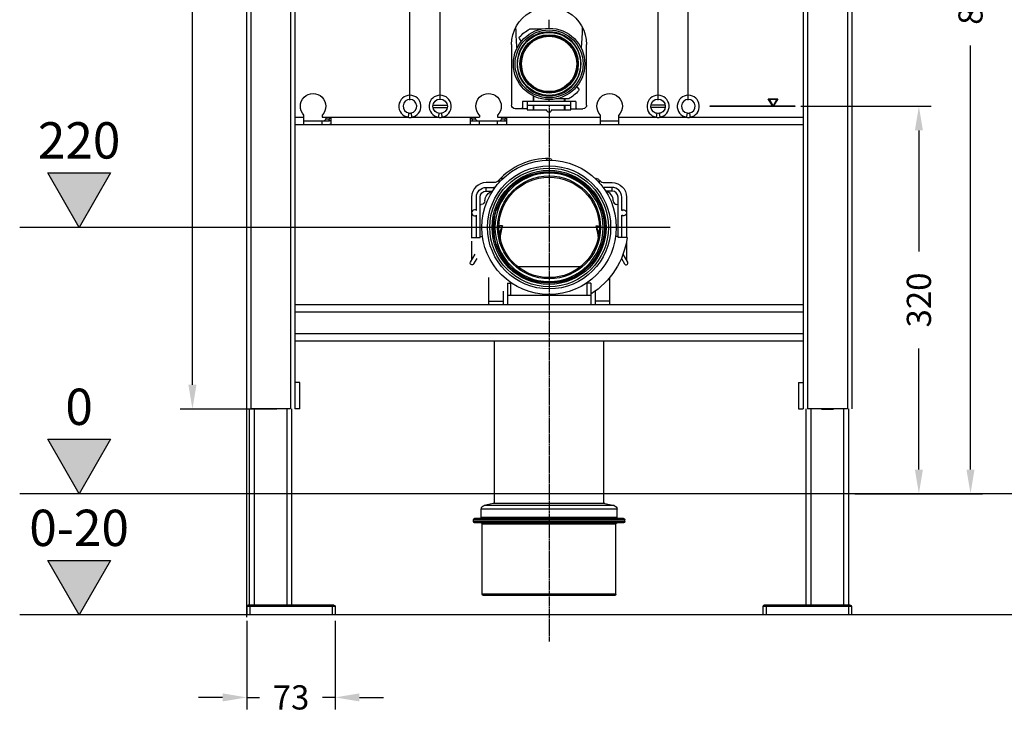
# Model space of a CAD drawing. Units: millimetres. Extents: x 280 to 1760, y 453 to 2267.
# Drawn here: x 313 to 1126, y 1091 to 1664 of the extents above; entities that cross this region are included whole.
import ezdxf

# ---------------------------------------------------------------- set-up
doc = ezdxf.new("R2010")
doc.units = ezdxf.units.MM
doc.header["$LTSCALE"] = 0.1
doc.linetypes.add('CENTER', pattern=[50.8, 31.75, -6.35, 6.35, -6.35])
doc.styles.add('BLAIR ITC', font='txt', dxfattribs={"height": 20})
doc.dimstyles.new('BLAIR ITC', dxfattribs={"dimtxt": 20, "dimasz": 20, "dimexe": 10, "dimexo": 5, "dimgap": 5, "dimtad": 0, "dimdec": 0, "dimdsep": 46, "dimtxsty": 'BLAIR ITC', "dimcen": 0.09, "dimclrd": 8, "dimclre": 8, "dimclrt": 256, "dimadec": 0, "dimazin": 0, "dimtfac": 1, "dimtdec": 0, "dimtmove": 0, "dimatfit": 3, "dimfxl": 1, "dimtfill": 1, "dimtolj": 1, "dimtzin": 0, "dimarcsym": 0})

# ---------------------------------------------------------------- blocks, each defined once
blk = doc.blocks.new('*D14')
at = {"color": 8, "lineweight": -2, "transparency": 16777216}
for p, q in [((495, 2090.26), (445.36, 2090.26)), ((455.36, 2070.26), (455.36, 1754.31)), ((455.36, 1362.21), (455.36, 1678.17)), ((515, 1342.21), (445.36, 1342.21))]:
    blk.add_line(p, q, dxfattribs=at)
at = {"color": 8, "transparency": 16777216}
for points in [[(452.03, 2070.26), (458.69, 2070.26), (455.36, 2090.26)], [(452.03, 1362.21), (458.69, 1362.21), (455.36, 1342.21)]]:
    blk.add_solid(points, dxfattribs=at)
at = {"layer": 'Defpoints', "color": 0, "transparency": 16777216}
for p in [(500, 2090.26), (455.36, 1342.21), (520, 1342.21)]:
    blk.add_point(p, dxfattribs=at)
at = {"lineweight": 30, "transparency": 16777216, "insert": (455.36, 1716.24), "char_height": 20, "attachment_point": 5, "rotation": 90, "style": 'BLAIR ITC', "bg_fill": 3, "box_fill_scale": 1.1, "bg_fill_color": 256, "bg_fill_true_color": 13158600, "bg_fill_transparency": 0}
blk.add_mtext('\\A1;748', dxfattribs=at)
blk = doc.blocks.new('*D16')
at = {"color": 8, "lineweight": -2, "transparency": 16777216}
for p, q in [((500.3, 1167.26), (500.3, 1094.06)), ((573.3, 1167.26), (573.3, 1094.06)), ((480.3, 1104.06), (460.3, 1104.06)), ((500.3, 1104.06), (510.79, 1104.06)), ((573.3, 1104.06), (562.81, 1104.06)), ((593.3, 1104.06), (613.3, 1104.06))]:
    blk.add_line(p, q, dxfattribs=at)
at = {"color": 8, "transparency": 16777216}
for points in [[(480.3, 1107.39), (480.3, 1100.73), (500.3, 1104.06)], [(593.3, 1107.39), (593.3, 1100.73), (573.3, 1104.06)]]:
    blk.add_solid(points, dxfattribs=at)
at = {"layer": 'Defpoints', "color": 0, "transparency": 16777216}
for p in [(500.3, 1172.26), (573.3, 1172.26), (500.3, 1104.06)]:
    blk.add_point(p, dxfattribs=at)
at = {"lineweight": 30, "transparency": 16777216, "insert": (536.8, 1104.06), "char_height": 20, "attachment_point": 5, "style": 'BLAIR ITC', "bg_fill": 3, "box_fill_scale": 1.1, "bg_fill_color": 256, "bg_fill_true_color": 13158600, "bg_fill_transparency": 0}
blk.add_mtext('\\A1;73', dxfattribs=at)
blk = doc.blocks.new('*D17')
at = {"color": 8, "lineweight": -2, "transparency": 16777216}
for p, q in [((660, 1598.26), (660, 1748.13)), ((840, 1597.26), (840, 1748.13)), ((680, 1738.13), (716.08, 1738.13)), ((820, 1738.13), (783.92, 1738.13))]:
    blk.add_line(p, q, dxfattribs=at)
at = {"color": 8, "transparency": 16777216}
for points in [[(680, 1741.47), (680, 1734.8), (660, 1738.13)], [(820, 1741.47), (820, 1734.8), (840, 1738.13)]]:
    blk.add_solid(points, dxfattribs=at)
at = {"layer": 'Defpoints', "color": 0, "transparency": 16777216}
for p in [(840, 1738.13), (660, 1593.26), (840, 1592.26)]:
    blk.add_point(p, dxfattribs=at)
at = {"lineweight": 30, "transparency": 16777216, "insert": (750, 1738.13), "char_height": 20, "attachment_point": 5, "style": 'BLAIR ITC', "bg_fill": 3, "box_fill_scale": 1.1, "bg_fill_color": 256, "bg_fill_true_color": 13158600, "bg_fill_transparency": 0}
blk.add_mtext('\\A1;180', dxfattribs=at)
blk = doc.blocks.new('*D18')
at = {"color": 8, "lineweight": -2, "transparency": 16777216}
for p, q in [((635, 1597.26), (635, 1778.31)), ((865, 1597.26), (865, 1778.31)), ((655, 1768.31), (710.28, 1768.31)), ((845, 1768.31), (789.72, 1768.31))]:
    blk.add_line(p, q, dxfattribs=at)
at = {"color": 8, "transparency": 16777216}
for points in [[(655, 1771.64), (655, 1764.98), (635, 1768.31)], [(845, 1771.64), (845, 1764.98), (865, 1768.31)]]:
    blk.add_solid(points, dxfattribs=at)
at = {"layer": 'Defpoints', "color": 0, "transparency": 16777216}
for p in [(635, 1768.31), (635, 1592.26), (865, 1592.26)]:
    blk.add_point(p, dxfattribs=at)
at = {"lineweight": 30, "transparency": 16777216, "insert": (750, 1768.31), "char_height": 20, "attachment_point": 5, "style": 'BLAIR ITC', "bg_fill": 3, "box_fill_scale": 1.1, "bg_fill_color": 256, "bg_fill_true_color": 13158600, "bg_fill_transparency": 0}
blk.add_mtext('\\A1;230', dxfattribs=at)
blk = doc.blocks.new('*D20')
at = {"color": 8, "lineweight": -2, "transparency": 16777216}
for p, q in [((958, 1592.26), (1065.49, 1592.26)), ((1055.49, 1572.26), (1055.49, 1472.21)), ((1055.49, 1292.26), (1055.49, 1392.32)), ((1004.7, 1272.26), (1065.49, 1272.26))]:
    blk.add_line(p, q, dxfattribs=at)
at = {"color": 8, "transparency": 16777216}
for points in [[(1052.16, 1572.26), (1058.82, 1572.26), (1055.49, 1592.26)], [(1052.16, 1292.26), (1058.82, 1292.26), (1055.49, 1272.26)]]:
    blk.add_solid(points, dxfattribs=at)
at = {"layer": 'Defpoints', "color": 0, "transparency": 16777216}
for p in [(953, 1592.26), (999.7, 1272.26), (1055.49, 1272.26)]:
    blk.add_point(p, dxfattribs=at)
at = {"lineweight": 30, "transparency": 16777216, "insert": (1055.49, 1432.26), "char_height": 20, "attachment_point": 5, "rotation": 90, "style": 'BLAIR ITC', "bg_fill": 3, "box_fill_scale": 1.1, "bg_fill_color": 256, "bg_fill_true_color": 13158600, "bg_fill_transparency": 0}
blk.add_mtext('\\A1;320', dxfattribs=at)
blk = doc.blocks.new('*D21')
at = {"color": 8, "lineweight": -2, "transparency": 16777216}
for p, q in [((1005, 2092.26), (1108.12, 2092.26)), ((1098.12, 2072.26), (1098.12, 1722.03)), ((1098.12, 1292.26), (1098.12, 1642.5)), ((1002.5, 1272.26), (1108.12, 1272.26))]:
    blk.add_line(p, q, dxfattribs=at)
at = {"color": 8, "transparency": 16777216}
for points in [[(1094.79, 2072.26), (1101.45, 2072.26), (1098.12, 2092.26)], [(1094.79, 1292.26), (1101.45, 1292.26), (1098.12, 1272.26)]]:
    blk.add_solid(points, dxfattribs=at)
at = {"layer": 'Defpoints', "color": 0, "transparency": 16777216}
for p in [(1000, 2092.26), (1098.12, 2092.26), (997.5, 1272.26)]:
    blk.add_point(p, dxfattribs=at)
at = {"lineweight": 30, "transparency": 16777216, "insert": (1098.12, 1682.26), "char_height": 20, "attachment_point": 5, "rotation": 90, "style": 'BLAIR ITC', "bg_fill": 3, "box_fill_scale": 1.1, "bg_fill_color": 256, "bg_fill_true_color": 13158600, "bg_fill_transparency": 0}
blk.add_mtext('\\A1;820', dxfattribs=at)

msp = doc.modelspace()

# ---------------------------------------------------------------- hatches: boundary and pattern name
at = {"lineweight": 30}
h = msp.add_hatch(color=256, dxfattribs=at)
h.dxf.hatch_style = 1
h.paths.add_polyline_path([(335.77, 1537.26), (361.75, 1492.26), (387.74, 1537.26)])
h = msp.add_hatch(color=256, dxfattribs=at)
h.dxf.hatch_style = 1
h.paths.add_polyline_path([(335.77, 1317.26), (361.75, 1272.26), (387.74, 1317.26)])
h = msp.add_hatch(color=256, dxfattribs=at)
h.dxf.hatch_style = 1
h.paths.add_polyline_path([(335.77, 1217.26), (361.75, 1172.26), (387.74, 1217.26)])

# ---------------------------------------------------------------- linework, layer by layer
at = {"lineweight": 30, "extrusion": (0, 1, -2.22045e-16)}
for p, q in [((540, 2092.26), (540, 1342.26)), ((960, 2092.26), (960, 1342.26)), ((1000, 2092.26), (1000, 1342.26)), ((503.5, 2090.26), (503.5, 1342.26)), ((536.5, 2090.26), (536.5, 1342.26)), ((963.5, 2090.26), (963.5, 1342.26)), ((996.5, 2090.26), (996.5, 1342.26)), ((734.26, 1656.13), (744.34, 1656.22)), ((719, 1643.26), (719, 1593.26)), ((727.03, 1646.12), (725.54, 1648.25)), ((781, 1593.26), (781, 1643.26)), ((772.97, 1608.41), (774.46, 1606.28)), ((728, 1596.26), (728, 1591.26)), ((772, 1596.26), (728, 1596.26)), ((732, 1596.26), (732, 1589.26)), ((737, 1596.26), (737, 1600.78)), ((737.49, 1596.26), (737.49, 1600.55)), ((750, 1596.26), (750, 1597.76)), ((765.74, 1598.4), (755.66, 1598.31)), ((762.51, 1598.37), (762.51, 1596.26)), ((763, 1598.38), (763, 1596.26)), ((768, 1589.26), (768, 1596.26)), ((772, 1596.26), (772, 1591.26)), ((934.57, 1592.51), (931.1, 1598.51)), ((931.1, 1598.51), (938.9, 1598.51)), ((935, 1592.76), (931.97, 1598.01)), ((931.97, 1598.01), (938.03, 1598.01)), ((938.03, 1598.01), (935, 1592.76)), ((938.9, 1598.51), (935.43, 1592.51)), ((654.08, 1593.26), (665.92, 1593.26)), ((654.08, 1591.26), (665.92, 1591.26)), ((732, 1590.26), (722, 1590.26)), ((732, 1593.26), (768, 1593.26)), ((732, 1589.26), (748, 1589.26)), ((737, 1589.26), (737, 1593.26)), ((737.49, 1589.26), (737.49, 1593.26)), ((752, 1589.26), (768, 1589.26)), ((762.51, 1593.26), (762.51, 1589.26)), ((763, 1593.26), (763, 1589.26)), ((768, 1590.26), (778, 1590.26)), ((845.92, 1593.26), (834.08, 1593.26)), ((845.92, 1591.26), (834.08, 1591.26)), ((883, 1592.01), (883, 1592.51)), ((883, 1592.51), (934.57, 1592.51)), ((953, 1592.01), (883, 1592.01)), ((935.43, 1592.51), (953, 1592.51)), ((953, 1592.51), (953, 1592.01)), ((540, 1583.26), (547.5, 1583.26)), ((547.5, 1577.26), (547.5, 1584.92)), ((547.5, 1580.26), (568.5, 1580.26)), ((562.5, 1584.92), (562.5, 1583.26)), ((562.5, 1583.26), (633.49, 1583.26)), ((562.5, 1577.26), (562.5, 1580.26)), ((565.5, 1583.26), (565.5, 1581.76)), ((565.5, 1581.76), (568.5, 1581.76)), ((568.5, 1583.26), (568.5, 1581.76)), ((570, 1577.46), (570, 1583.26)), ((636.51, 1583.26), (658.49, 1583.26)), ((661.51, 1583.26), (692.5, 1583.26)), ((685, 1577.26), (685, 1583.26)), ((685, 1580.26), (715, 1580.26)), ((686.25, 1581.76), (686.25, 1583.26)), ((686.25, 1581.76), (689.25, 1581.76)), ((689.25, 1581.76), (689.25, 1583.26)), ((692.5, 1584.92), (692.5, 1583.26)), ((692.5, 1577.26), (692.5, 1580.26)), ((707.5, 1584.92), (707.5, 1583.26)), ((707.5, 1583.26), (792.5, 1583.26)), ((707.5, 1577.26), (707.5, 1580.26)), ((710.75, 1583.26), (710.75, 1581.76)), ((710.75, 1581.76), (713.75, 1581.76)), ((713.75, 1583.26), (713.75, 1581.76)), ((715, 1577.26), (715, 1583.26)), ((792.5, 1577.26), (792.5, 1584.92)), ((792.5, 1580.26), (807.5, 1580.26)), ((807.5, 1577.26), (807.5, 1584.92)), ((807.5, 1583.26), (838.49, 1583.26)), ((841.51, 1583.26), (863.49, 1583.26)), ((866.51, 1583.26), (960, 1583.26)), ((540, 1577.26), (960, 1577.26)), ((704.39, 1529.26), (698, 1529.26)), ((795.61, 1529.26), (802, 1529.26)), ((698, 1525.26), (704.39, 1525.26)), ((698, 1522.26), (698, 1525.26)), ((698, 1522.26), (703.31, 1522.26)), ((802, 1525.26), (795.61, 1525.26)), ((802, 1522.26), (796.69, 1522.26)), ((802, 1522.26), (802, 1525.26)), ((686, 1517.26), (686, 1483.76)), ((690, 1506.26), (690, 1517.26)), ((693, 1483.76), (693, 1517.26)), ((697, 1514.26), (697, 1514.27)), ((803, 1514.26), (803, 1514.27)), ((807, 1483.76), (807, 1517.26)), ((810, 1506.26), (810, 1517.26)), ((814, 1517.26), (814, 1483.76)), ((690, 1483.76), (690, 1502.26)), ((810, 1483.76), (810, 1502.26)), ((685.56, 1483.76), (693, 1483.76)), ((686, 1480.91), (686, 1465.14)), ((693, 1484.76), (695.01, 1484.76)), ((807, 1484.76), (804.99, 1484.76)), ((814.44, 1483.76), (807, 1483.76)), ((814, 1480.91), (814, 1465.14)), ((685.06, 1463.51), (688.88, 1470.13)), ((690.29, 1466.57), (687.66, 1462.01)), ((809.71, 1466.57), (812.34, 1462.01)), ((814.94, 1463.51), (811.12, 1470.13)), ((775.84, 1459.78), (724.16, 1459.78)), ((700, 1450.73), (700, 1428.26)), ((800, 1450.73), (800, 1428.26)), ((715.5, 1446.26), (718.5, 1446.26)), ((715.5, 1446.26), (715.5, 1428.26)), ((718.5, 1436.26), (718.5, 1446.26)), ((784.5, 1446.26), (781.5, 1446.26)), ((781.5, 1436.26), (781.5, 1446.26)), ((784.5, 1446.26), (784.5, 1428.26)), ((712, 1439.53), (712, 1428.26)), ((715.5, 1436.26), (784.5, 1436.26)), ((788, 1439.53), (788, 1428.26)), ((960, 1428.26), (540, 1428.26)), ((700, 1431.26), (712, 1431.26)), ((800, 1431.26), (788, 1431.26)), ((960, 1422.26), (540, 1422.26)), ((960, 1404.26), (540, 1404.26)), ((960, 1398.26), (540, 1398.26)), ((704.81, 1264.26), (704.81, 1398.26)), ((795.19, 1264.26), (795.19, 1398.26)), ((544, 1364.26), (540, 1364.26)), ((544, 1342.26), (544, 1364.26)), ((956, 1364.26), (960, 1364.26)), ((956, 1364.26), (956, 1342.26)), ((502.5, 1180.26), (502.5, 1342.26)), ((536.5, 1342.26), (503.5, 1342.26)), ((506.5, 1180.26), (506.5, 1342.26)), ((515, 1342.21), (515, 1342.26)), ((525, 1342.21), (515, 1342.21)), ((525, 1342.26), (525, 1342.21)), ((533.5, 1180.26), (533.5, 1342.26)), ((537.5, 1180.26), (537.5, 1342.26)), ((544, 1342.26), (540, 1342.26)), ((956, 1342.26), (960, 1342.26)), ((962.5, 1180.26), (962.5, 1342.26)), ((996.5, 1342.26), (963.5, 1342.26)), ((966.5, 1180.26), (966.5, 1342.26)), ((975, 1342.26), (975, 1342.21)), ((975, 1342.21), (985, 1342.21)), ((985, 1342.21), (985, 1342.26)), ((993.5, 1180.26), (993.5, 1342.26)), ((997.5, 1180.26), (997.5, 1342.26)), ((703.9, 1264.26), (696.23, 1262.49)), ((803.77, 1262.49), (696.23, 1262.49)), ((796.1, 1264.26), (703.9, 1264.26)), ((796.1, 1264.26), (803.77, 1262.49)), ((806.1, 1259.57), (693.9, 1259.57)), ((693.9, 1252.76), (693.9, 1259.57)), ((806.1, 1252.76), (693.9, 1252.76)), ((806.1, 1252.76), (806.1, 1259.57)), ((812.58, 1250.76), (687.42, 1250.76)), ((687.42, 1249.26), (687.42, 1250.76)), ((812.58, 1249.26), (687.42, 1249.26)), ((811.58, 1251.76), (688.42, 1251.76)), ((811.58, 1248.26), (688.42, 1248.26)), ((805.2, 1247.26), (694.8, 1247.26)), ((694.8, 1189.26), (694.8, 1247.26)), ((805.2, 1189.26), (805.2, 1247.26)), ((812.58, 1249.26), (812.58, 1250.76)), ((805.2, 1189.26), (694.8, 1189.26)), ((804.2, 1188.26), (695.8, 1188.26)), ((572.3, 1180.26), (501.3, 1180.26)), ((502.8, 1180.26), (502.8, 1172.26)), ((570.8, 1180.26), (570.8, 1172.26)), ((998.7, 1180.26), (927.7, 1180.26)), ((929.2, 1180.26), (929.2, 1172.26)), ((997.2, 1180.26), (997.2, 1172.26)), ((500.3, 1179.26), (500.3, 1172.26)), ((573.3, 1179.26), (500.3, 1179.26)), ((573.3, 1179.26), (573.3, 1172.26)), ((926.7, 1179.26), (926.7, 1172.26)), ((999.7, 1179.26), (926.7, 1179.26)), ((999.7, 1179.26), (999.7, 1172.26))]:
    msp.add_line(p, q, dxfattribs=at)
at = {"lineweight": 30}
msp.add_line((1760.3, 1272.26), (312.66, 1272.26), dxfattribs=at)
for points in [[(361.75, 1492.26), (335.77, 1537.26), (387.74, 1537.26)], [(361.75, 1272.26), (335.77, 1317.26), (387.74, 1317.26)], [(361.75, 1172.26), (335.77, 1217.26), (387.74, 1217.26)]]:
    msp.add_lwpolyline(points, close=True, dxfattribs=at)
for centre, radius in [((750, 1627.26), 29.5), ((750, 1627.26), 28.04), ((750, 1627.26), 25.99), ((750, 1627.26), 24.13), ((750, 1627.26), 23.35), ((750, 1627.26), 22.85), ((750, 1492.26), 55.5), ((750, 1492.26), 50.85), ((750, 1492.26), 49), ((750, 1492.26), 47.1), ((750, 1492.26), 46.1), ((750, 1492.26), 45.73), ((750, 1492.26), 42.51), ((750, 1492.26), 41.51)]:
    msp.add_circle(centre, radius, dxfattribs=at)
at = {"lineweight": 30, "extrusion": (0, -2.22045e-16, -1)}
for centre, radius in [((-750, 1627.26), 26.44), ((-750, 1492.26), 44.73)]:
    msp.add_circle(centre, radius, dxfattribs=at)
for centre, radius, start, end in [((-750, 1643.26), 31, 0, 180.00002), ((-555, 1592.26), 10.5, 315.58469, 224.41531), ((-700, 1592.26), 10.5, 315.58469, 224.41531), ((-800, 1592.26), 10.5, 315.58469, 224.41531), ((-722, 1593.26), 3, 270, 0), ((-750, 1589.26), 2, 180, 0), ((-778, 1593.26), 3, 180, 270), ((-840, 1592.26), 6, 189.59407, 350.40593), ((-750, 1546.76), 2.5, 22.37915, 157.62085), ((-704.39, 1534.26), 5, 222.64231, 270), ((-789, 1530.26), 2.5, 69.34437, 202.14375), ((-802, 1517.26), 12, 90, 180), ((-698, 1517.26), 8, 0, 90), ((-698, 1517.26), 5, 0, 90), ((-705, 1514.27), 8, 0, 76.83798), ((-704.39, 1534.26), 9, 263.44675, 270), ((-694, 1514.26), 3, 180, 270), ((-694, 1510.26), 1, 0, 90), ((-811.5, 1504.26), 2.5, 53.1301, 306.8699), ((-750, 1492.26), 65, 187.51405, 237.94256), ((-686.36, 1462.76), 1.5, 210, 30), ((-696.9, 1259.57), 3, 0, 77.00587), ((-803.1, 1259.57), 3, 102.99413, 180), ((-692.9, 1252.76), 1, 180, 270), ((-807.1, 1252.76), 1, 270, 0), ((-688.42, 1250.76), 1, 0, 90), ((-688.42, 1249.26), 1, 270, 0), ((-693.8, 1247.26), 1, 90, 180), ((-806.2, 1247.26), 1, 0, 90), ((-811.58, 1250.76), 1, 90, 180), ((-811.58, 1249.26), 1, 180, 270), ((-695.8, 1189.26), 1, 270, 0), ((-804.2, 1189.26), 1, 180, 270), ((-572.3, 1179.26), 1, 90, 180), ((-998.7, 1179.26), 1, 90, 180)]:
    msp.add_arc(centre, radius, start, end, dxfattribs=at)
at = {"lineweight": 30}
for centre, radius, start, end in [((635, 1592.26), 9.12, 279.49453, 260.50548), ((635, 1592.26), 5.62, 279.49453, 260.50548), ((660, 1592.26), 9.13, 279.49457, 260.50543), ((840, 1592.26), 9.12, 279.49457, 260.50543), ((865, 1592.26), 9.12, 279.49457, 260.50543), ((865, 1592.26), 5.62, 279.49453, 260.50548), ((564, 1581.76), 1.5, 270, 0), ((564, 1581.76), 4.5, 340.52878, 0), ((690.75, 1581.76), 4.5, 180, 199.47122), ((690.75, 1581.76), 1.5, 180, 270), ((709.25, 1581.76), 1.5, 270, 0), ((709.25, 1581.76), 4.5, 340.52878, 0), ((750, 1492.26), 57, 90, 137.35769), ((698, 1517.26), 12, 90, 180), ((711, 1530.26), 2.5, 69.34437, 202.14375), ((795.61, 1534.26), 5, 222.64231, 270), ((795.61, 1534.26), 9, 263.44675, 270), ((795, 1514.27), 8, 0, 76.83798), ((802, 1517.26), 8, 0, 90), ((802, 1517.26), 5, 0, 90), ((806, 1514.26), 3, 180, 270), ((688.5, 1504.26), 2.5, 53.1301, 306.8699), ((806, 1510.26), 1, 0, 90), ((813.64, 1462.76), 1.5, 210, 30), ((501.3, 1179.26), 1, 90, 180), ((927.7, 1179.26), 1, 90, 180)]:
    msp.add_arc(centre, radius, start, end, dxfattribs=at)
at = {"lineweight": 30, "extrusion": (0, -2.22045e-16, -1)}
for centre, major_axis, start_param, end_param in [((750, 1627.26), (0, 33), -0.83139, -0.514082), ((734.26, 1655.13), (0, 1), -0.513161, -0.007807), ((765.74, 1599.4), (0, -1), -0.513161, -0.007807)]:
    msp.add_ellipse(centre, major_axis=major_axis, ratio=0.999986, start_param=start_param, end_param=end_param, dxfattribs=at)
at = {"lineweight": 30, "extrusion": (5.60519e-45, -2.22045e-16, -1)}
msp.add_ellipse((726.36, 1648.83), major_axis=(0, 1), ratio=0.999986, start_param=-2.181668, end_param=-0.83139, dxfattribs=at)
at = {"lineweight": 30, "extrusion": (1.79366e-43, -2.22045e-16, -1)}
msp.add_ellipse((726.21, 1645.55), major_axis=(0, 1), ratio=0.999986, start_param=0.959924, end_param=1.193328, dxfattribs=at)
at = {"lineweight": 30, "extrusion": (3.58732e-43, -2.22045e-16, -1)}
msp.add_ellipse((750, 1627.27), major_axis=(0, 33), ratio=0.999986, start_param=2.310202, end_param=2.627511, dxfattribs=at)
at = {"lineweight": 30, "extrusion": (-1.43493e-42, -2.22045e-16, -1)}
msp.add_ellipse((773.79, 1608.98), major_axis=(0, -1), ratio=0.999986, start_param=0.959924, end_param=1.193328, dxfattribs=at)
at = {"lineweight": 30, "extrusion": (4.48416e-44, -2.22045e-16, -1)}
msp.add_ellipse((773.64, 1605.7), major_axis=(0, -1), ratio=0.999986, start_param=-2.181668, end_param=-0.83139, dxfattribs=at)
at = {"lineweight": 30}
for points, knots in [([(750, 1656.76), (750, 1656.8), (750, 1656.83), (750, 1656.86), (750, 1657.28), (750, 1657.7), (750, 1658.11), (750, 1658.74), (750, 1659.36), (750, 1659.99), (750, 1660.67), (750, 1661.35), (750, 1662.05), (750, 1662.61), (750, 1663.18), (750, 1663.76)], [-33.434469, -33.434469, -33.434469, -33.434469, -33.006484, -33.006484, -33.006484, -27.080583, -27.080583, -27.080583, -18.080964, -18.080964, -18.080964, -8.33253, -8.33253, -8.33253, -0.572041, -0.572041, -0.572041, -0.572041]), ([(723.5, 1640.24), (723.42, 1641.23), (723.35, 1642.25), (723.14, 1645.19), (723.03, 1647.16), (722.83, 1651.12), (722.75, 1653.09), (722.65, 1655.98), (722.63, 1656.87), (722.6, 1657.77)], [59.396596, 59.396596, 59.396596, 59.396596, 62.996155, 62.996155, 69.595395, 69.595395, 75.799421, 75.799421, 78.537313, 78.537313, 78.537313, 78.537313]), ([(777.4, 1657.77), (777.39, 1657.63), (777.39, 1657.49), (777.33, 1655.38), (777.26, 1653.42), (777.1, 1649.56), (777, 1647.64), (776.78, 1643.98), (776.66, 1642.22), (776.51, 1640.44), (776.5, 1640.34), (776.5, 1640.24)], [6.185207, 6.185207, 6.185207, 6.185207, 6.60614, 6.60614, 12.661524, 12.661524, 18.867692, 18.867692, 24.959265, 24.959265, 25.320721, 25.320721, 25.320721, 25.320721]), ([(634.07, 1586.72), (634.07, 1586.72), (634.03, 1586.48), (633.87, 1585.49), (633.67, 1584.3), (633.54, 1583.52), (633.49, 1583.26)], [0, 0, 0, 0, 1, 2, 3, 3.5, 3.5, 3.5, 3.5]), ([(634.07, 1586.72), (634.22, 1586.69), (634.38, 1586.67), (634.53, 1586.66), (634.74, 1586.64), (634.95, 1586.64), (635.16, 1586.64), (635.19, 1586.64), (635.21, 1586.64), (635.24, 1586.64), (635.44, 1586.65), (635.64, 1586.67), (635.84, 1586.7), (635.87, 1586.71), (635.9, 1586.71), (635.93, 1586.72)], [17.423394, 17.423394, 17.423394, 17.423394, 18.329814, 18.329814, 18.329814, 19.529337, 19.529337, 19.529337, 19.688346, 19.688346, 19.688346, 20.849726, 20.849726, 20.849726, 21.03197, 21.03197, 21.03197, 21.03197]), ([(635.93, 1586.72), (635.93, 1586.72), (635.97, 1586.48), (636.13, 1585.49), (636.33, 1584.3), (636.46, 1583.52), (636.51, 1583.26)], [0, 0, 0, 0, 1, 2, 3, 3.5, 3.5, 3.5, 3.5]), ([(659.01, 1586.35), (658.97, 1586.12), (658.86, 1585.47), (658.67, 1584.3), (658.54, 1583.52), (658.49, 1583.26)], [0.00003, 0.00003, 0.00003, 0.00003, 0.959014, 1.959014, 2.458984, 2.458984, 2.458984, 2.458984]), ([(660.99, 1586.35), (661.03, 1586.12), (661.14, 1585.47), (661.33, 1584.3), (661.46, 1583.52), (661.51, 1583.26)], [0.00003, 0.00003, 0.00003, 0.00003, 0.959014, 1.959014, 2.458984, 2.458984, 2.458984, 2.458984]), ([(728, 1591.26), (728, 1591.17), (727.99, 1591.07), (727.96, 1590.98), (727.93, 1590.88), (727.88, 1590.78), (727.82, 1590.69), (727.75, 1590.6), (727.68, 1590.53), (727.59, 1590.46), (727.51, 1590.4), (727.42, 1590.35), (727.33, 1590.32), (727.25, 1590.29), (727.16, 1590.27), (727.06, 1590.27), (727.06, 1590.26), (727.05, 1590.26), (727.04, 1590.26)], [0, 0, 0, 0, 0.502329, 0.502329, 0.502329, 1.067724, 1.067724, 1.067724, 1.626226, 1.626226, 1.626226, 2.146203, 2.146203, 2.146203, 2.619657, 2.619657, 2.619657, 2.651784, 2.651784, 2.651784, 2.651784]), ([(772, 1591.26), (772, 1591.17), (772.01, 1591.07), (772.04, 1590.98), (772.07, 1590.88), (772.12, 1590.78), (772.18, 1590.69), (772.25, 1590.6), (772.32, 1590.53), (772.41, 1590.46), (772.49, 1590.4), (772.58, 1590.35), (772.67, 1590.32), (772.75, 1590.29), (772.84, 1590.27), (772.94, 1590.27), (772.94, 1590.26), (772.95, 1590.26), (772.96, 1590.26)], [0, 0, 0, 0, 0.502329, 0.502329, 0.502329, 1.067724, 1.067724, 1.067724, 1.626226, 1.626226, 1.626226, 2.146203, 2.146203, 2.146203, 2.619657, 2.619657, 2.619657, 2.651784, 2.651784, 2.651784, 2.651784]), ([(839.01, 1586.35), (838.97, 1586.12), (838.86, 1585.47), (838.67, 1584.3), (838.54, 1583.52), (838.49, 1583.26)], [0.00003, 0.00003, 0.00003, 0.00003, 0.959014, 1.959014, 2.458984, 2.458984, 2.458984, 2.458984]), ([(840.99, 1586.35), (841.03, 1586.12), (841.14, 1585.47), (841.33, 1584.3), (841.46, 1583.52), (841.51, 1583.26)], [0.00003, 0.00003, 0.00003, 0.00003, 0.959014, 1.959014, 2.458984, 2.458984, 2.458984, 2.458984]), ([(864.07, 1586.72), (864.07, 1586.72), (864.03, 1586.48), (863.87, 1585.49), (863.67, 1584.3), (863.54, 1583.52), (863.49, 1583.26)], [0.00003, 0.00003, 0.00003, 0.00003, 1.00003, 2.00003, 3.00003, 3.5, 3.5, 3.5, 3.5]), ([(864.07, 1586.72), (864.22, 1586.69), (864.38, 1586.67), (864.53, 1586.66), (864.74, 1586.64), (864.95, 1586.64), (865.16, 1586.64), (865.19, 1586.64), (865.21, 1586.64), (865.24, 1586.64), (865.44, 1586.65), (865.64, 1586.67), (865.84, 1586.7), (865.87, 1586.71), (865.9, 1586.71), (865.93, 1586.72)], [17.423394, 17.423394, 17.423394, 17.423394, 18.329814, 18.329814, 18.329814, 19.529337, 19.529337, 19.529337, 19.688346, 19.688346, 19.688346, 20.849727, 20.849727, 20.849727, 21.03197, 21.03197, 21.03197, 21.03197]), ([(865.93, 1586.72), (865.93, 1586.72), (865.97, 1586.48), (866.13, 1585.49), (866.33, 1584.3), (866.46, 1583.52), (866.51, 1583.26)], [0.00003, 0.00003, 0.00003, 0.00003, 1.00003, 2.00003, 3.00003, 3.5, 3.5, 3.5, 3.5]), ([(570, 1580.35), (570, 1580.34), (569.99, 1580.34), (569.99, 1580.33), (569.97, 1580.32), (569.96, 1580.32), (569.93, 1580.31), (569.9, 1580.3), (569.87, 1580.3), (569.83, 1580.29), (569.78, 1580.29), (569.73, 1580.28), (569.68, 1580.28), (569.61, 1580.27), (569.53, 1580.27), (569.45, 1580.27), (569.37, 1580.27), (569.28, 1580.27), (569.19, 1580.27), (569.11, 1580.27), (569.03, 1580.26), (568.95, 1580.26), (568.88, 1580.26), (568.81, 1580.26), (568.73, 1580.26), (568.65, 1580.26), (568.58, 1580.26), (568.5, 1580.26)], [0.145885, 0.145885, 0.145885, 0.145885, 0.409264, 0.409264, 0.409264, 0.827873, 0.827873, 0.827873, 1.274851, 1.274851, 1.274851, 1.75634, 1.75634, 1.75634, 2.319511, 2.319511, 2.319511, 2.862325, 2.862325, 2.862325, 3.316276, 3.316276, 3.316276, 3.711461, 3.711461, 3.711461, 4.106645, 4.106645, 4.106645, 4.106645]), ([(633.49, 1583.26), (633.74, 1583.17), (633.99, 1583.09), (634.62, 1582.96), (635.01, 1582.94), (635.58, 1583), (635.77, 1583.04), (636.08, 1583.12), (636.19, 1583.15), (636.38, 1583.21), (636.44, 1583.24), (636.51, 1583.26)], [17.423394, 17.423394, 17.423394, 17.423394, 18.329433, 18.329433, 19.688484, 19.688484, 20.360227, 20.360227, 20.792206, 20.792206, 21.03197, 21.03197, 21.03197, 21.03197]), ([(658.49, 1583.26), (658.74, 1583.17), (658.99, 1583.09), (659.62, 1582.96), (660.01, 1582.94), (660.58, 1583), (660.77, 1583.04), (661.08, 1583.12), (661.19, 1583.15), (661.38, 1583.21), (661.44, 1583.24), (661.51, 1583.26)], [17.423394, 17.423394, 17.423394, 17.423394, 18.329434, 18.329434, 19.688485, 19.688485, 20.360227, 20.360227, 20.793477, 20.793477, 21.03197, 21.03197, 21.03197, 21.03197]), ([(838.49, 1583.26), (838.74, 1583.17), (838.99, 1583.09), (839.62, 1582.96), (840.01, 1582.94), (840.58, 1583), (840.77, 1583.04), (841.08, 1583.12), (841.19, 1583.15), (841.38, 1583.21), (841.44, 1583.24), (841.51, 1583.26)], [17.423394, 17.423394, 17.423394, 17.423394, 18.329434, 18.329434, 19.688485, 19.688485, 20.360227, 20.360227, 20.793477, 20.793477, 21.03197, 21.03197, 21.03197, 21.03197]), ([(863.49, 1583.26), (863.74, 1583.17), (863.99, 1583.09), (864.62, 1582.96), (865.01, 1582.94), (865.58, 1583), (865.77, 1583.04), (866.08, 1583.12), (866.19, 1583.15), (866.38, 1583.21), (866.44, 1583.24), (866.51, 1583.26)], [17.423394, 17.423394, 17.423394, 17.423394, 18.329433, 18.329433, 19.688484, 19.688484, 20.360227, 20.360227, 20.792206, 20.792206, 21.03197, 21.03197, 21.03197, 21.03197]), ([(570, 1577.46), (570.01, 1577.4), (569.96, 1577.36), (569.88, 1577.33), (569.8, 1577.31), (569.69, 1577.29), (569.55, 1577.28), (569.42, 1577.27), (569.28, 1577.27), (569.12, 1577.27), (568.97, 1577.26), (568.82, 1577.26), (568.65, 1577.26), (568.6, 1577.26), (568.55, 1577.26), (568.5, 1577.26)], [0, 0, 0, 0, 1.07074, 1.07074, 1.07074, 2.08718, 2.08718, 2.08718, 3.010276, 3.010276, 3.010276, 3.845355, 3.845355, 3.845355, 4.106565, 4.106565, 4.106565, 4.106565]), ([(711.43, 1493.6), (711.3, 1493.6), (711.18, 1493.6), (711.07, 1493.6), (710.95, 1493.61), (710.84, 1493.6), (710.74, 1493.6), (710.63, 1493.6), (710.53, 1493.59), (710.43, 1493.58), (710.34, 1493.58), (710.25, 1493.57), (710.16, 1493.56), (710.07, 1493.55), (709.99, 1493.53), (709.91, 1493.52), (709.84, 1493.51), (709.76, 1493.49), (709.69, 1493.47), (709.62, 1493.46), (709.56, 1493.44), (709.5, 1493.42), (709.43, 1493.4), (709.38, 1493.38), (709.32, 1493.36), (709.27, 1493.34), (709.22, 1493.32), (709.17, 1493.3), (709.13, 1493.28), (709.08, 1493.26), (709.05, 1493.24), (709.02, 1493.23), (708.99, 1493.21), (708.97, 1493.2), (708.96, 1493.19), (708.95, 1493.18), (708.94, 1493.18), (708.93, 1493.17), (708.93, 1493.17), (708.92, 1493.17), (708.89, 1493.14), (708.86, 1493.12), (708.83, 1493.1), (708.81, 1493.08), (708.78, 1493.06), (708.76, 1493.04), (708.74, 1493.02), (708.72, 1493), (708.7, 1492.98), (708.68, 1492.96), (708.66, 1492.94), (708.65, 1492.92), (708.63, 1492.9), (708.62, 1492.88), (708.6, 1492.86), (708.59, 1492.85), (708.59, 1492.83), (708.58, 1492.82), (708.58, 1492.81), (708.57, 1492.8), (708.57, 1492.8), (708.56, 1492.78), (708.55, 1492.76), (708.54, 1492.74), (708.54, 1492.72), (708.53, 1492.69), (708.52, 1492.67), (708.52, 1492.65), (708.51, 1492.63), (708.51, 1492.61), (708.51, 1492.59), (708.5, 1492.58), (708.5, 1492.56), (708.5, 1492.54), (708.5, 1492.52), (708.49, 1492.5), (708.49, 1492.48), (708.49, 1492.47), (708.49, 1492.45), (708.49, 1492.44), (708.49, 1492.42), (708.49, 1492.4), (708.49, 1492.39), (708.49, 1492.37), (708.49, 1492.36), (708.49, 1492.34), (708.49, 1492.33), (708.49, 1492.31), (708.49, 1492.3), (708.49, 1492.29), (708.49, 1492.28)], [0.000025, 0.000025, 0.000025, 0.000025, 1.847192, 1.847192, 1.847192, 3.685258, 3.685258, 3.685258, 5.512565, 5.512565, 5.512565, 7.32024, 7.32024, 7.32024, 9.113478, 9.113478, 9.113478, 10.890741, 10.890741, 10.890741, 12.650631, 12.650631, 12.650631, 14.434923, 14.434923, 14.434923, 16.147283, 16.147283, 16.147283, 17.841886, 17.841886, 17.841886, 19.012504, 19.012504, 19.012504, 19.511327, 19.511327, 19.511327, 19.787798, 19.787798, 19.787798, 21.385879, 21.385879, 21.385879, 22.991153, 22.991153, 22.991153, 24.604699, 24.604699, 24.604699, 26.22741, 26.22741, 26.22741, 27.895933, 27.895933, 27.895933, 28.9941, 28.9941, 28.9941, 29.544162, 29.544162, 29.544162, 31.202101, 31.202101, 31.202101, 32.86952, 32.86952, 32.86952, 34.550997, 34.550997, 34.550997, 36.23897, 36.23897, 36.23897, 37.936136, 37.936136, 37.936136, 39.575596, 39.575596, 39.575596, 41.224579, 41.224579, 41.224579, 42.861554, 42.861554, 42.861554, 44.516541, 44.516541, 44.516541, 45.556498, 45.556498, 45.556498, 45.556498]), ([(711.43, 1493.6), (711.3, 1493.38), (711.19, 1493.16), (710.93, 1492.67), (710.8, 1492.39), (710.54, 1491.79), (710.41, 1491.47), (710.16, 1490.82), (710.05, 1490.48), (709.85, 1489.8), (709.76, 1489.46), (709.59, 1488.7), (709.51, 1488.29), (709.4, 1487.49), (709.36, 1487.1), (709.31, 1486.32), (709.3, 1485.93), (709.31, 1485.23), (709.32, 1484.94), (709.36, 1484.42), (709.38, 1484.19), (709.43, 1483.78), (709.46, 1483.59), (709.52, 1483.22), (709.55, 1483.04), (709.62, 1482.69), (709.65, 1482.53), (709.71, 1482.26), (709.73, 1482.17), (709.76, 1482.07)], [-57.596491, -57.596491, -57.596491, -57.596491, -56.601652, -56.601652, -55.369151, -55.369151, -53.947164, -53.947164, -52.491781, -52.491781, -50.993389, -50.993389, -49.232679, -49.232679, -47.592355, -47.592355, -45.909213, -45.909213, -44.646856, -44.646856, -43.700088, -43.700088, -42.888563, -42.888563, -42.12202, -42.12202, -41.394624, -41.394624, -40.989379, -40.989379, -40.989379, -40.989379]), ([(711.43, 1493.6), (711.3, 1493.15), (711.18, 1492.7), (711.07, 1492.25), (710.95, 1491.81), (710.84, 1491.36), (710.74, 1490.91), (710.63, 1490.46), (710.53, 1490.01), (710.43, 1489.56), (710.34, 1489.11), (710.25, 1488.66), (710.16, 1488.21), (710.07, 1487.77), (709.99, 1487.32), (709.91, 1486.87), (709.84, 1486.43), (709.76, 1485.98), (709.69, 1485.54), (709.62, 1485.1), (709.56, 1484.66), (709.5, 1484.22), (709.48, 1484.07), (709.46, 1483.92), (709.44, 1483.76)], [0.000033, 0.000033, 0.000033, 0.000033, 1.847192, 1.847192, 1.847192, 3.685258, 3.685258, 3.685258, 5.512565, 5.512565, 5.512565, 7.32024, 7.32024, 7.32024, 9.113478, 9.113478, 9.113478, 10.890741, 10.890741, 10.890741, 12.650631, 12.650631, 12.650631, 13.256513, 13.256513, 13.256513, 13.256513]), ([(788.57, 1493.6), (788.7, 1493.13), (788.83, 1492.67), (788.95, 1492.2), (789.07, 1491.73), (789.18, 1491.26), (789.29, 1490.79), (789.4, 1490.32), (789.51, 1489.84), (789.61, 1489.37), (789.71, 1488.9), (789.8, 1488.42), (789.89, 1487.94), (789.98, 1487.47), (790.07, 1486.99), (790.15, 1486.51), (790.23, 1486.03), (790.31, 1485.56), (790.38, 1485.08), (790.44, 1484.64), (790.51, 1484.2), (790.57, 1483.77)], [0.000019, 0.000019, 0.000019, 0.000019, 2.383949, 2.383949, 2.383949, 4.769584, 4.769584, 4.769584, 7.157551, 7.157551, 7.157551, 9.548177, 9.548177, 9.548177, 11.943333, 11.943333, 11.943333, 14.340452, 14.340452, 14.340452, 16.526103, 16.526103, 16.526103, 16.526103]), ([(788.57, 1493.6), (788.7, 1493.38), (788.81, 1493.16), (789.07, 1492.67), (789.2, 1492.39), (789.46, 1491.79), (789.59, 1491.47), (789.84, 1490.82), (789.95, 1490.48), (790.15, 1489.8), (790.24, 1489.46), (790.41, 1488.7), (790.49, 1488.29), (790.6, 1487.49), (790.64, 1487.1), (790.69, 1486.32), (790.7, 1485.93), (790.69, 1485.23), (790.68, 1484.94), (790.64, 1484.42), (790.62, 1484.19), (790.57, 1483.78), (790.54, 1483.59), (790.48, 1483.22), (790.45, 1483.04), (790.38, 1482.69), (790.35, 1482.53), (790.29, 1482.26), (790.27, 1482.17), (790.24, 1482.07)], [-57.596417, -57.596417, -57.596417, -57.596417, -56.601644, -56.601644, -55.369141, -55.369141, -53.947152, -53.947152, -52.49177, -52.49177, -50.993377, -50.993377, -49.232657, -49.232657, -47.592339, -47.592339, -45.9092, -45.9092, -44.646847, -44.646847, -43.700081, -43.700081, -42.888557, -42.888557, -42.122014, -42.122014, -41.394618, -41.394618, -40.988734, -40.988734, -40.988734, -40.988734]), ([(788.57, 1493.6), (788.7, 1493.6), (788.83, 1493.6), (788.95, 1493.6), (789.07, 1493.6), (789.18, 1493.6), (789.29, 1493.59), (789.4, 1493.59), (789.51, 1493.58), (789.61, 1493.57), (789.71, 1493.57), (789.8, 1493.56), (789.89, 1493.54), (789.98, 1493.53), (790.07, 1493.52), (790.15, 1493.5), (790.23, 1493.49), (790.31, 1493.47), (790.38, 1493.45), (790.45, 1493.43), (790.52, 1493.42), (790.58, 1493.4), (790.65, 1493.38), (790.7, 1493.35), (790.76, 1493.33), (790.81, 1493.31), (790.87, 1493.29), (790.91, 1493.26), (790.96, 1493.24), (791, 1493.22), (791.03, 1493.2), (791.04, 1493.2), (791.04, 1493.19), (791.04, 1493.19), (791.08, 1493.17), (791.12, 1493.14), (791.15, 1493.12), (791.17, 1493.1), (791.2, 1493.08), (791.22, 1493.06), (791.24, 1493.04), (791.27, 1493.01), (791.29, 1492.99), (791.32, 1492.96), (791.34, 1492.94), (791.35, 1492.91), (791.37, 1492.89), (791.39, 1492.86), (791.4, 1492.84), (791.41, 1492.83), (791.42, 1492.82), (791.42, 1492.81), (791.43, 1492.79), (791.43, 1492.78), (791.44, 1492.77), (791.45, 1492.74), (791.46, 1492.72), (791.47, 1492.7), (791.47, 1492.69), (791.47, 1492.68), (791.48, 1492.67), (791.48, 1492.65), (791.48, 1492.64), (791.49, 1492.62), (791.49, 1492.6), (791.5, 1492.59), (791.5, 1492.57), (791.5, 1492.55), (791.5, 1492.54), (791.5, 1492.52), (791.51, 1492.5), (791.51, 1492.49), (791.51, 1492.47), (791.51, 1492.46), (791.51, 1492.44), (791.51, 1492.42), (791.51, 1492.41), (791.51, 1492.39), (791.51, 1492.38), (791.51, 1492.36), (791.51, 1492.35), (791.51, 1492.33), (791.51, 1492.31), (791.51, 1492.3), (791.51, 1492.28), (791.51, 1492.28), (791.51, 1492.28), (791.51, 1492.28)], [0.000025, 0.000025, 0.000025, 0.000025, 2.383958, 2.383958, 2.383958, 4.769593, 4.769593, 4.769593, 7.15756, 7.15756, 7.15756, 9.548186, 9.548186, 9.548186, 11.943342, 11.943342, 11.943342, 14.34046, 14.34046, 14.34046, 16.739061, 16.739061, 16.739061, 19.138492, 19.138492, 19.138492, 21.538008, 21.538008, 21.538008, 23.736724, 23.736724, 23.736724, 23.936178, 23.936178, 23.936178, 26.33111, 26.33111, 26.33111, 27.979278, 27.979278, 27.979278, 30.324261, 30.324261, 30.324261, 32.669244, 32.669244, 32.669244, 35.07393, 35.07393, 35.07393, 36.176845, 36.176845, 36.176845, 37.472943, 37.472943, 37.472943, 39.861468, 39.861468, 39.861468, 40.836555, 40.836555, 40.836555, 42.722155, 42.722155, 42.722155, 44.620471, 44.620471, 44.620471, 46.528709, 46.528709, 46.528709, 48.448568, 48.448568, 48.448568, 50.381729, 50.381729, 50.381729, 52.33809, 52.33809, 52.33809, 54.309093, 54.309093, 54.309093, 56.303944, 56.303944, 56.303944, 56.394897, 56.394897, 56.394897, 56.394897])]:
    msp.add_open_spline(points, degree=3, knots=knots, dxfattribs=at)

# ---------------------------------------------------------------- texts
at = {"lineweight": 30, "char_height": 30, "attachment_point": 5, "style": 'BLAIR ITC', "bg_fill": 3, "box_fill_scale": 1.1, "bg_fill_color": 256, "bg_fill_true_color": 13158600, "bg_fill_transparency": 0}
for s, insert in [('\\A1;220', (361.75, 1564.08)), ('\\A1;0', (361.75, 1344.08)), ('\\A1;0-20', (361.75, 1244.08))]:
    msp.add_mtext(s, dxfattribs=dict(at, insert=insert))

# ---------------------------------------------------------------- next in the draw order: dimensions: what is measured, and where the dimension line sits
at = {"lineweight": 30}
for base, p1, p2, picture, middle in [((455.36, 1342.21), (500, 2090.26), (520, 1342.21), '*D14', (455.36, 1716.24)), ((1055.49, 1272.26), (953, 1592.26), (999.7, 1272.26), '*D20', (1055.49, 1432.26))]:
    dim = msp.add_linear_dim(base=base, p1=p1, p2=p2, angle=90, dimstyle='BLAIR ITC', dxfattribs=at)
    dim.commit()
    dim.dimension.update_dxf_attribs({"geometry": picture, "text_midpoint": middle})
for base, p1, p2, picture, middle in [((840, 1738.13), (660, 1593.26), (840, 1592.26), '*D17', (750, 1738.13)), ((500.3, 1104.06), (573.3, 1172.26), (500.3, 1172.26), '*D16', (536.8, 1104.06))]:
    dim = msp.add_linear_dim(base=base, p1=p1, p2=p2, dimstyle='BLAIR ITC', dxfattribs=at)
    dim.commit()
    dim.dimension.update_dxf_attribs({"geometry": picture, "text_midpoint": middle})

# ---------------------------------------------------------------- next in the draw order: linework, layer by layer
for p, q in [((500, 2092.26), (500, 1170.26)), ((850, 1492.26), (312.66, 1492.26)), ((1760.3, 1172.26), (312.66, 1172.26))]:
    msp.add_line(p, q, dxfattribs=at)

# ---------------------------------------------------------------- next in the draw order: dimensions: what is measured, and where the dimension line sits
dim = msp.add_linear_dim(base=(1098.12, 2092.26), p1=(997.5, 1272.26), p2=(1000, 2092.26), angle=90, dimstyle='BLAIR ITC', dxfattribs=at)
dim.commit()
dim.dimension.update_dxf_attribs({"geometry": '*D21', "text_midpoint": (1098.12, 1682.26)})
dim = msp.add_linear_dim(base=(635, 1768.31), p1=(865, 1592.26), p2=(635, 1592.26), dimstyle='BLAIR ITC', dxfattribs=at)
dim.commit()
dim.dimension.update_dxf_attribs({"geometry": '*D18', "text_midpoint": (750, 1768.31)})

# ---------------------------------------------------------------- next in the draw order: linework, layer by layer
at = {"linetype": 'CENTER', "lineweight": 30, "ltscale": 0.5}
msp.add_line((750, 1593.26), (750, 1150.26), dxfattribs=at)
at = {"lineweight": 30}
for centre in [(660, 1592.26), (840, 1592.26)]:
    msp.add_circle(centre, 6, dxfattribs=at)

doc.saveas('drawing.dxf')
